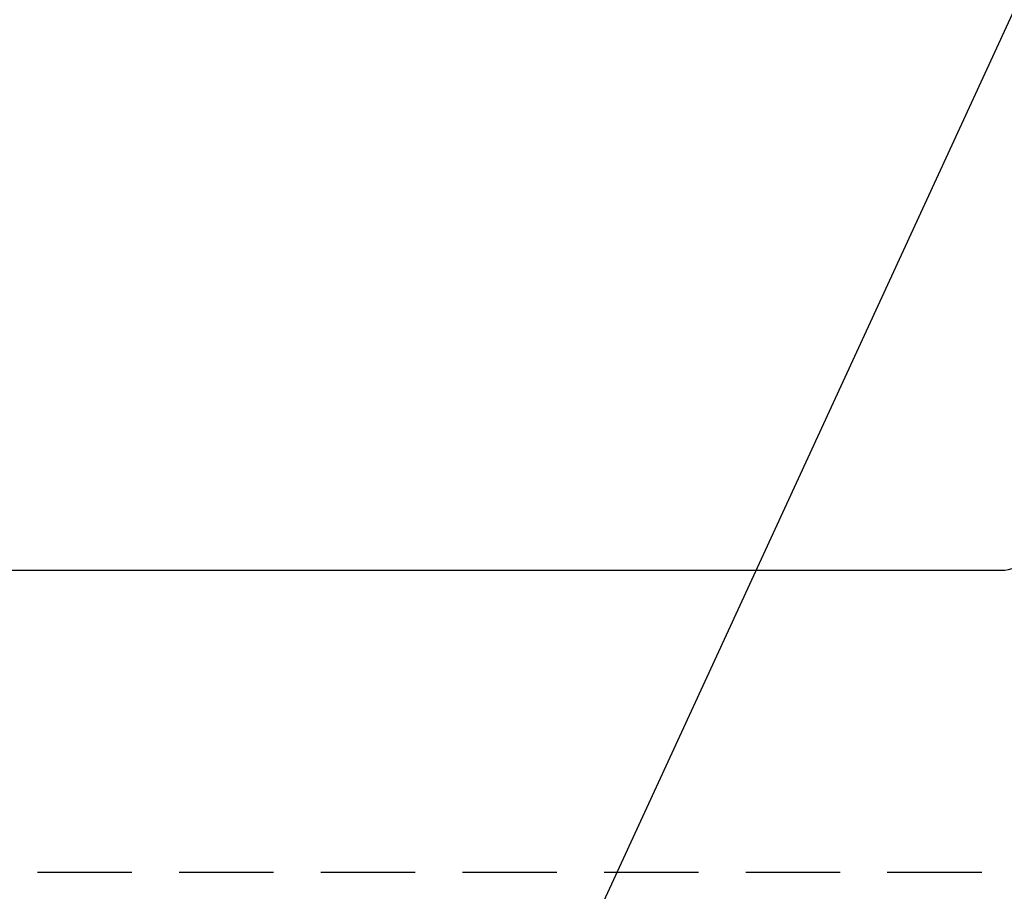
# Model space of a CAD drawing. Extents: x 0 to 26473, y -25 to 8845.
# Drawn here: x 16175 to 16436, y 6218 to 6449 of the extents above; entities that cross this region are included whole.
import ezdxf

# ---------------------------------------------------------------- set-up
doc = ezdxf.new("R2010")
doc.units = 0
doc.header["$LTSCALE"] = 50
doc.header["$MEASUREMENT"] = 0
doc.linetypes.add('HIDDEN', pattern=[0.375, 0.25, -0.125])
doc.layers.get('0').update_dxf_attribs({"linetype": 'CONTINUOUS'})
for name, color, linetype in [('121-キャビネット（中）', 253, 'HIDDEN'), ('150-機器', 8, 'CONTINUOUS'), ('160-文字', 254, 'CONTINUOUS')]:
    doc.layers.add(name, color=color, linetype=linetype)
doc.styles.add('KH001', font='msgothic.ttc')
doc.dimstyles.new('KH1xx030', dxfattribs={"dimscale": 30, "dimtxt": 2, "dimasz": 0.6, "dimexe": 0.3, "dimexo": 1.2, "dimgap": 0.5, "dimtad": 3, "dimdec": 1, "dimdsep": 46, "dimlunit": 6, "dimtxsty": 'KH001', "dimblk": 'DOT', "dimcen": 1, "dimdle": 1, "dimclrd": 256, "dimclre": 256, "dimclrt": 256, "dimadec": 0, "dimazin": 0, "dimtfac": 1, "dimtdec": 1, "dimtix": 1, "dimtmove": 2, "dimatfit": 3, "dimldrblk": 'CLOSEDBLANK', "dimfxl": 1, "dimtolj": 1, "dimtzin": 0, "dimlwd": -1, "dimlwe": -1, "dimarcsym": 0})

# ---------------------------------------------------------------- blocks, each defined once
blk = doc.blocks.new('_ClosedBlank')
at = {"color": 0, "linetype": 'ByBlock', "lineweight": -2}
for p, q in [((-1, 0.167), (0, 0)), ((-1, 0.167), (-1, -0.167)), ((0, 0), (-1, -0.167))]:
    blk.add_line(p, q, dxfattribs=at)
blk = doc.blocks.new('_Dot')
at = {"color": 0, "linetype": 'ByBlock', "lineweight": -2}
blk.add_line((-0.5, 0), (-1, 0), dxfattribs=at)
at = {"color": 0, "linetype": 'ByBlock', "const_width": 0.5}
blk.add_lwpolyline([(-0.25, 0, 1), (0.25, 0, 1)], format="xyb", close=True, dxfattribs=at)

msp = doc.modelspace()

# ---------------------------------------------------------------- linework, layer by layer
at = {"layer": '121-キャビネット（中）', "ltscale": 2}
msp.add_lwpolyline([(18005.06, 6222.88), (15755.06, 6222.88), (15755.06, 6881.88)], dxfattribs=at)
at = {"layer": '150-機器', "color": 2, "linetype": 'Continuous'}
msp.add_lwpolyline([(16435.22, 6702.88), (15855.22, 6702.88, 0.414214), (15845.22, 6692.88), (15845.22, 6312.88, 0.414214), (15855.22, 6302.88), (16435.22, 6302.88, 0.414214), (16445.22, 6312.88), (16445.22, 6692.88, 0.414214)], format="xyb", close=True, dxfattribs=at)

# ---------------------------------------------------------------- leaders
at = {"layer": '160-文字', "annotation_type": 0, "has_hookline": 1, "hookline_direction": 1}
for points, text_width in [([(16605.06, 6812.88), (16000.1, 5498.81), (15999.5, 5498.81)], 1240.62), ([(16874.51, 6805.57), (16502.6, 5216.22), (16502, 5216.22)], 1630.62)]:
    msp.add_leader(points, dimstyle='KH1xx030', override={"dimgap": 0.5, "dimtad": 1}, dxfattribs=dict(at, text_width=text_width))
at = {"layer": '160-文字'}
msp.add_leader([(16265.07, 6792.88), (15463.06, 5789.67)], dimstyle='KH1xx030', override={"dimgap": 0.5, "dimtad": 1}, dxfattribs=at)

doc.saveas('drawing.dxf')
